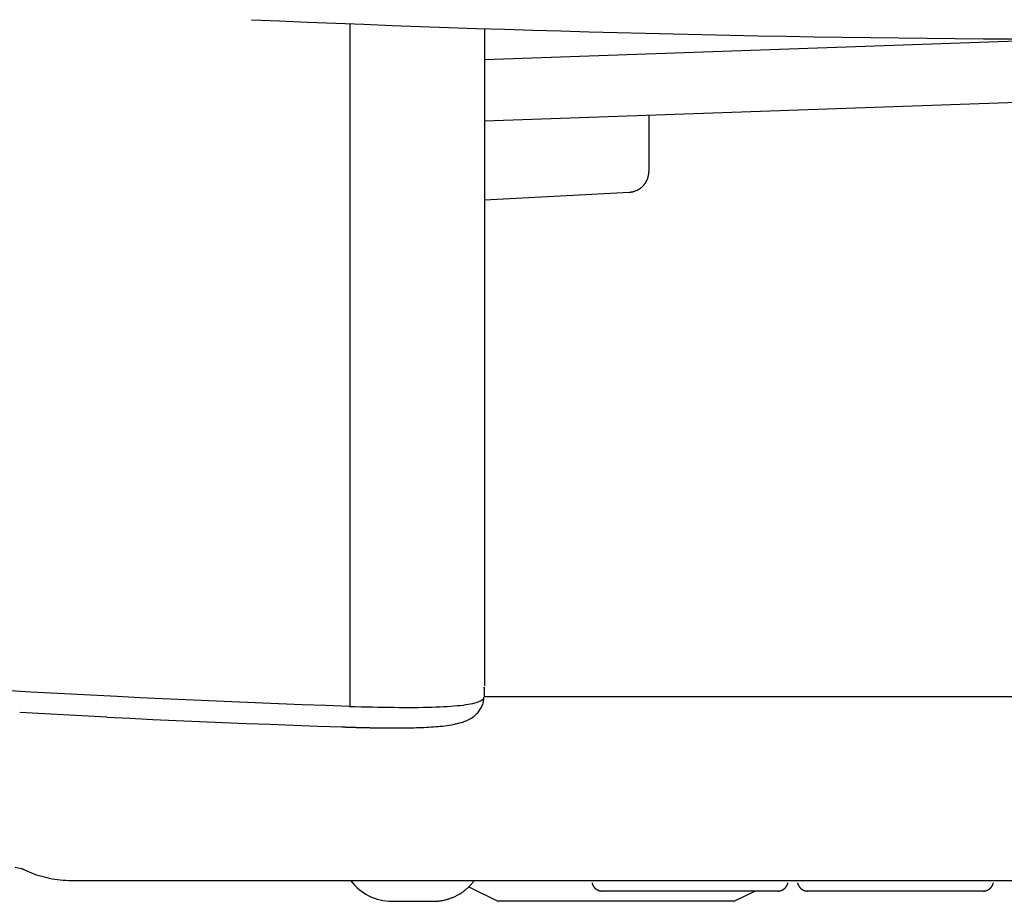
# Model space of a CAD drawing. Units: millimetres. Extents: x -63 to 67, y -126 to 113.
# Drawn here: x -41 to -36, y 44 to 49 of the extents above; entities that cross this region are included whole.
import ezdxf

# ---------------------------------------------------------------- set-up
doc = ezdxf.new("R2010")
doc.units = ezdxf.units.MM
doc.layers.add('GAIKEI', color=7, linetype='Continuous')

msp = doc.modelspace()

# ---------------------------------------------------------------- linework, layer by layer
at = {"layer": 'GAIKEI', "color": 1, "linetype": 'Continuous'}
for p, q in [((-39.14887, 48.71682), (-39.14887, 45.9127)), ((-38.49265, 48.69332), (-38.49265, 45.49165)), ((-38.49265, 48.5429), (-35.59034, 48.64425)), ((-35.23566, 48.35581), (-38.49265, 48.24207)), ((-37.69093, 48.27007), (-37.69093, 48.19626)), ((-37.69093, 48.19626), (-37.69093, 47.99597)), ((-38.49265, 47.85885), (-37.7859, 47.89589)), ((-37.7859, 47.89589), (-37.78359, 47.89604)), ((-39.14887, 45.9127), (-39.14887, 45.38871)), ((-38.4973, 45.4788), (-38.49466, 45.4788)), ((-38.49465, 45.48289), (-38.49465, 45.48153)), ((-38.49465, 45.48153), (-38.49465, 45.4364)), ((-38.49265, 45.49165), (-38.49265, 45.48873)), ((-40.28405, 45.43639), (-40.7054, 45.45867)), ((-35.23566, 45.43595), (-38.49465, 45.43595)), ((-40.33394, 45.33631), (-40.75901, 45.35859)), ((-38.5688, 44.50885), (-38.42751, 44.4382)), ((-37.06202, 44.4883), (-37.91897, 44.4883)), ((-37.27504, 44.4382), (-37.17482, 44.4883)), ((-37.06202, 44.4883), (-37.06087, 44.48832)), ((-36.05987, 44.4883), (-36.91682, 44.4883)), ((-36.05987, 44.4883), (-36.05872, 44.48832)), ((-38.94361, 44.4382), (-38.74318, 44.4382)), ((-38.74318, 44.4382), (-38.73588, 44.43831)), ((-37.27503, 44.4382), (-38.42751, 44.4382))]:
    msp.add_line(p, q, dxfattribs=at)
at = {"layer": 'GAIKEI', "color": 7, "linetype": 'Continuous'}
msp.add_line((-31.84676, 44.53841), (-40.5072, 44.53841), dxfattribs=at)
at = {"layer": 'GAIKEI', "color": 1, "linetype": 'Continuous'}
for points in [[(-40.7054, 45.45867), (-40.73027, 45.46006), (-40.7551, 45.4616), (-40.77989, 45.46328), (-40.80464, 45.46512), (-40.82935, 45.4671), (-40.85401, 45.46922), (-40.87862, 45.4715), (-40.90319, 45.47391), (-40.92772, 45.47648), (-40.9522, 45.47918)], [(-39.15088, 45.38877), (-39.26654, 45.39281), (-39.38172, 45.39696), (-39.4964, 45.40124), (-39.61057, 45.40567), (-39.72422, 45.41026), (-39.83732, 45.41504), (-39.94988, 45.42003), (-40.06186, 45.42523), (-40.17326, 45.43068), (-40.28405, 45.43639)], [(-39.18889, 45.28862), (-39.18849, 45.2886), (-39.1881, 45.28859), (-39.18771, 45.28857), (-39.18731, 45.28856), (-39.18692, 45.28855), (-39.18653, 45.28853), (-39.18613, 45.28852), (-39.18574, 45.28851), (-39.18535, 45.28849), (-39.18495, 45.28848), (-39.18456, 45.28847), (-39.18417, 45.28845), (-39.18378, 45.28844), (-39.18338, 45.28843), (-39.18299, 45.28841), (-39.1826, 45.2884), (-39.18221, 45.28839), (-39.18181, 45.28837), (-39.18142, 45.28836), (-39.18103, 45.28835), (-39.18005, 45.28832), (-39.17907, 45.28828), (-39.17809, 45.28825), (-39.17711, 45.28822), (-39.17613, 45.28819), (-39.17515, 45.28815), (-39.17417, 45.28812), (-39.1732, 45.28809), (-39.17222, 45.28806), (-39.17124, 45.28803), (-39.17027, 45.28799), (-39.16929, 45.28796), (-39.16832, 45.28793), (-39.16734, 45.2879), (-39.16637, 45.28787), (-39.16539, 45.28784), (-39.16442, 45.2878), (-39.16345, 45.28777), (-39.16247, 45.28774), (-39.1615, 45.28771), (-39.15907, 45.28763), (-39.15665, 45.28756), (-39.15422, 45.28748), (-39.1518, 45.28741), (-39.14938, 45.28733), (-39.14697, 45.28726), (-39.14456, 45.28718), (-39.14215, 45.28711), (-39.13974, 45.28704), (-39.13734, 45.28697), (-39.13494, 45.2869), (-39.13254, 45.28683), (-39.13014, 45.28676), (-39.12775, 45.28669), (-39.12536, 45.28662), (-39.12298, 45.28655), (-39.1206, 45.28648), (-39.11822, 45.28641), (-39.11584, 45.28635), (-39.11347, 45.28628), (-39.10755, 45.28612), (-39.10165, 45.28597), (-39.09577, 45.28581), (-39.08991, 45.28567), (-39.08407, 45.28553), (-39.07824, 45.28539), (-39.07245, 45.28526), (-39.06667, 45.28513), (-39.06091, 45.285), (-39.05518, 45.28488), (-39.04947, 45.28476), (-39.04378, 45.28465), (-39.03811, 45.28454), (-39.03247, 45.28444), (-39.02684, 45.28434), (-39.02125, 45.28424), (-39.01567, 45.28415), (-39.01012, 45.28407), (-39.0046, 45.28399), (-38.99909, 45.28391), (-38.99227, 45.28383), (-38.98548, 45.28376), (-38.97873, 45.28369), (-38.97202, 45.28363), (-38.96535, 45.28358), (-38.95871, 45.28354), (-38.95212, 45.28351), (-38.94558, 45.28349), (-38.93908, 45.28347), (-38.93262, 45.28346), (-38.9198, 45.28347), (-38.90717, 45.28351), (-38.89472, 45.28358), (-38.88247, 45.28369), (-38.8704, 45.28384), (-38.85852, 45.28402), (-38.84683, 45.28425), (-38.83532, 45.28452), (-38.82401, 45.28483), (-38.81289, 45.28519), (-38.8001, 45.28567), (-38.78759, 45.28622), (-38.77534, 45.28683), (-38.76337, 45.2875), (-38.75167, 45.28824), (-38.74026, 45.28905), (-38.72913, 45.28992), (-38.7183, 45.29086), (-38.70775, 45.29187), (-38.69751, 45.29295), (-38.68602, 45.29428), (-38.67491, 45.29572), (-38.66413, 45.29728), (-38.65365, 45.299), (-38.64344, 45.30089), (-38.63345, 45.30296), (-38.62367, 45.30524), (-38.61404, 45.30774), (-38.60455, 45.31049), (-38.59514, 45.3135), (-38.58841, 45.31585), (-38.5817, 45.31841), (-38.57503, 45.32124), (-38.56838, 45.3244), (-38.56175, 45.32795), (-38.55515, 45.33195), (-38.54857, 45.33646), (-38.54201, 45.34155), (-38.53547, 45.34726), (-38.52895, 45.35368), (-38.52522, 45.35769), (-38.52154, 45.36196), (-38.51796, 45.36646), (-38.51451, 45.37121), (-38.51124, 45.37619), (-38.50819, 45.38141), (-38.5054, 45.38687), (-38.50293, 45.39255), (-38.50081, 45.39846), (-38.49908, 45.4046), (-38.49839, 45.40766), (-38.4978, 45.41075), (-38.49728, 45.41387), (-38.49682, 45.41699), (-38.49642, 45.42012), (-38.49605, 45.42323), (-38.4957, 45.42631), (-38.49537, 45.42934), (-38.49503, 45.43231), (-38.49467, 45.43522)], [(-39.15088, 45.38877), (-39.1223, 45.38792), (-39.09407, 45.38714), (-39.06621, 45.38642), (-39.03875, 45.38578), (-39.01171, 45.38522), (-38.98512, 45.38474), (-38.95901, 45.38434), (-38.9334, 45.38403), (-38.90832, 45.38381), (-38.88379, 45.38368), (-38.85987, 45.38366), (-38.83654, 45.38373), (-38.81383, 45.38391), (-38.79176, 45.3842), (-38.77035, 45.3846), (-38.74961, 45.38511), (-38.72957, 45.38574), (-38.71024, 45.38649), (-38.69165, 45.38736), (-38.67381, 45.38836), (-38.65678, 45.38948), (-38.64053, 45.39074), (-38.62507, 45.39213), (-38.61043, 45.39365), (-38.59661, 45.3953), (-38.58362, 45.39709), (-38.57148, 45.39901), (-38.5602, 45.40108), (-38.54979, 45.40328), (-38.54026, 45.40562), (-38.53163, 45.40809), (-38.52391, 45.41067), (-38.51709, 45.41333), (-38.51119, 45.41603), (-38.50622, 45.41874), (-38.50219, 45.42142), (-38.4991, 45.42406), (-38.49696, 45.4266), (-38.49577, 45.42902), (-38.49556, 45.43129)], [(-40.33394, 45.33631), (-40.22195, 45.3306), (-40.10937, 45.32514), (-39.9962, 45.31992), (-39.88247, 45.31493), (-39.76818, 45.31014), (-39.65334, 45.30554), (-39.53799, 45.3011), (-39.42211, 45.29682), (-39.30574, 45.29266), (-39.18889, 45.28862)]]:
    msp.add_lwpolyline(points, dxfattribs=at)
at = {"layer": 'GAIKEI', "color": 7, "linetype": 'Continuous'}
for points in [[(-40.78044, 44.60409), (-40.73707, 44.59518)], [(-40.5072, 44.53841), (-40.52067, 44.53859), (-40.53412, 44.53914), (-40.54751, 44.54003), (-40.56084, 44.54126), (-40.57409, 44.54283), (-40.58724, 44.54471), (-40.60028, 44.54692), (-40.61319, 44.54942), (-40.62596, 44.55223), (-40.63856, 44.55532), (-40.65118, 44.55874), (-40.66362, 44.56243), (-40.67588, 44.56639), (-40.68795, 44.57059), (-40.69983, 44.57503), (-40.71151, 44.5797), (-40.72298, 44.58459), (-40.73426, 44.58968), (-40.74532, 44.59497), (-40.7517, 44.59819)]]:
    msp.add_lwpolyline(points, dxfattribs=at)
msp.add_arc((-35.23566, 148.81218), 100.17182, 267.4861651, 272.5138349, dxfattribs=at)
at = {"layer": 'GAIKEI', "color": 1, "linetype": 'Continuous'}
for centre, radius, start, end in [((-37.79092, 47.99591), 0.09998, 341.97152, 343.42118), ((-37.78952, 47.99543), 0.0985, 343.4549, 344.91987), ((-37.79132, 47.99609), 0.10041, 344.82357, 346.24563), ((-37.79702, 47.99745), 0.10627, 346.26559, 347.59351), ((-37.78968, 47.99555), 0.0987, 347.75614, 349.19774), ((-37.77704, 47.99307), 0.08582, 349.24137, 350.92187), ((-37.79475, 47.99701), 0.10394, 350.31609, 351.61501), ((-37.92839, 48.01707), 0.23907, 351.53064, 352.03927), ((-37.77844, 47.99372), 0.08736, 353.58101, 355.33887), ((-37.76932, 47.99312), 0.07823, 355.23533, 358.21321), ((-37.89435, 48.00119), 0.20349, 357.04133, 358.53179), ((-37.79156, 47.99655), 0.10093, 308.87182, 310.37943), ((-37.7916, 47.99644), 0.10087, 310.4378, 311.94867), ((-37.79153, 47.99646), 0.10084, 311.90631, 313.41883), ((-37.79155, 47.99637), 0.10079, 313.46545, 314.97993), ((-37.79152, 47.99638), 0.10077, 314.96449, 316.47979), ((-37.79155, 47.9963), 0.10074, 316.52142, 318.03739), ((-37.79151, 47.99631), 0.10071, 318.02041, 319.53639), ((-37.79148, 47.99623), 0.10064, 319.55828, 321.07364), ((-37.79144, 47.99624), 0.10062, 321.05495, 322.56949), ((-37.79153, 47.99617), 0.10064, 322.62971, 324.14226), ((-37.79135, 47.99618), 0.1005, 324.08214, 325.59304), ((-37.7914, 47.99613), 0.10052, 325.63438, 327.14203), ((-37.7914, 47.99613), 0.10052, 327.14246, 328.64763), ((-37.79136, 47.99608), 0.10046, 328.65647, 330.15707), ((-37.79131, 47.99608), 0.10042, 330.14526, 331.64268), ((-37.79132, 47.99603), 0.1004, 331.6674, 333.15924), ((-37.79117, 47.99604), 0.10027, 333.11728, 334.60487), ((-37.79137, 47.99602), 0.10044, 334.66291, 336.14294), ((-37.79111, 47.996), 0.10019, 336.09313, 337.56928), ((-37.79112, 47.99591), 0.10017, 337.61693, 339.08721), ((-37.79113, 47.996), 0.10022, 339.04424, 340.50604), ((-37.79169, 47.99613), 0.10078, 340.53962, 341.98473), ((-37.79091, 47.99339), 0.09762, 274.30097, 275.66841), ((-37.79124, 47.997), 0.10124, 275.64908, 276.97952), ((-37.79149, 47.99853), 0.1028, 277.01522, 278.33667), ((-37.79141, 47.99729), 0.10156, 278.39307, 279.74195), ((-37.79125, 47.99709), 0.10133, 279.6715, 281.0337), ((-37.79142, 47.99714), 0.10141, 281.1257, 282.49768), ((-37.79144, 47.99737), 0.10164, 282.47685, 283.85581), ((-37.79147, 47.9971), 0.10139, 283.90853, 285.30106), ((-37.79148, 47.9972), 0.10149, 285.29088, 286.69147), ((-37.79154, 47.99703), 0.10134, 286.75762, 288.16984), ((-37.79144, 47.99714), 0.10142, 288.0924, 289.51179), ((-37.79154, 47.99697), 0.10129, 289.59843, 291.02892), ((-37.79156, 47.99705), 0.10138, 291.02579, 292.46298), ((-37.79157, 47.99689), 0.10123, 292.49736, 293.94464), ((-37.79158, 47.99698), 0.10131, 293.93548, 295.38884), ((-37.79158, 47.99681), 0.10116, 295.43004, 296.89253), ((-37.79162, 47.99689), 0.10125, 296.88644, 298.35435), ((-37.79156, 47.99673), 0.10109, 298.37016, 299.84613), ((-37.79162, 47.9968), 0.10118, 299.85658, 301.33728), ((-37.79162, 47.99667), 0.10106, 301.37523, 302.86287), ((-37.79158, 47.99671), 0.10107, 302.83046, 304.3221), ((-37.79164, 47.99659), 0.10101, 304.38945, 305.88684), ((-37.79159, 47.99663), 0.10101, 305.85218, 307.35281), ((-37.7916, 47.99651), 0.10092, 307.39443, 308.89959), ((-38.94361, 44.68874), 0.25054, 216.8699, 270), ((-38.72208, 44.66349), 0.21785, 314.65492, 316.96498), ((-38.70485, 44.64808), 0.19473, 316.82134, 320.774), ((-38.94329, 44.86086), 0.5142, 319.20858, 321.16453), ((-37.91829, 44.53856), 0.0508, 192.48103, 193.86018), ((-37.9184, 44.53856), 0.0507, 193.8959, 195.2886), ((-37.91835, 44.53858), 0.05074, 195.28952, 196.69028), ((-37.91848, 44.53859), 0.05063, 196.74225, 198.15463), ((-37.91833, 44.53859), 0.05077, 198.10631, 199.52583), ((-37.91852, 44.53861), 0.05059, 199.61731, 201.04791), ((-37.91845, 44.53861), 0.05066, 201.01565, 202.45294), ((-37.91852, 44.53862), 0.0506, 202.5044, 203.95177), ((-37.91843, 44.53862), 0.05068, 203.91242, 205.36584), ((-37.91856, 44.53863), 0.05057, 205.4359, 206.89844), ((-37.91853, 44.53863), 0.05059, 206.8851, 208.35304), ((-37.91855, 44.53865), 0.05058, 208.37397, 209.84994), ((-37.91858, 44.53864), 0.05055, 209.86159, 211.34228), ((-37.91857, 44.53864), 0.05057, 211.33761, 212.82521), ((-37.91866, 44.53865), 0.05049, 212.88612, 214.3777), ((-37.91862, 44.53865), 0.05053, 214.35023, 215.84755), ((-37.06216, 44.5385), 0.05027, 324.14855, 325.65366), ((-37.06208, 44.53847), 0.05018, 325.62508, 327.12565), ((-37.06214, 44.53847), 0.05024, 327.16988, 328.66729), ((-37.06208, 44.53845), 0.05018, 328.64458, 330.13643), ((-37.0621, 44.53845), 0.05018, 330.15193, 331.63956), ((-37.06209, 44.53844), 0.05018, 331.64089, 333.12098), ((-37.06201, 44.53843), 0.0501, 333.09471, 334.57095), ((-37.06203, 44.53838), 0.05009, 334.62567, 336.09607), ((-37.062, 44.53842), 0.05009, 336.0492, 337.51114), ((-37.06229, 44.5385), 0.05038, 337.54308, 338.98834), ((-37.06184, 44.53838), 0.04992, 338.94247, 340.39231), ((-37.06124, 44.53809), 0.04926, 340.47212, 341.93729), ((-37.0621, 44.53847), 0.0502, 341.82157, 343.24386), ((-37.06488, 44.5393), 0.05309, 343.25339, 344.58153), ((-37.06132, 44.53816), 0.04936, 344.76748, 346.20934), ((-37.05505, 44.53659), 0.0429, 346.24772, 347.92856), ((-36.91614, 44.53856), 0.0508, 192.481, 193.86022), ((-36.91625, 44.53856), 0.0507, 193.89587, 195.28864), ((-36.9162, 44.53857), 0.05074, 195.28058, 196.68142), ((-36.91633, 44.53859), 0.05063, 196.74222, 198.15467), ((-36.91618, 44.5386), 0.05077, 198.11491, 199.53451), ((-36.91637, 44.5386), 0.05059, 199.60874, 201.03942), ((-36.9163, 44.53861), 0.05066, 201.024, 202.46137), ((-36.91638, 44.53861), 0.05059, 202.4961, 203.94355), ((-36.91629, 44.53862), 0.05068, 203.91238, 205.36588), ((-36.91641, 44.53863), 0.05057, 205.43586, 206.89848), ((-36.91639, 44.53863), 0.05059, 206.88506, 208.35308), ((-36.9164, 44.53864), 0.05058, 208.36623, 209.84228), ((-36.91644, 44.53864), 0.05055, 209.86155, 211.34232), ((-36.91642, 44.53865), 0.05057, 211.34498, 212.83266), ((-36.91651, 44.53864), 0.05048, 212.8788, 214.37047), ((-36.91647, 44.53865), 0.05053, 214.3502, 215.84759), ((-36.06001, 44.5385), 0.05027, 324.14859, 325.65363), ((-36.05993, 44.53848), 0.05019, 325.61785, 327.11833), ((-36.05999, 44.53847), 0.05024, 327.16992, 328.66725), ((-36.05993, 44.53845), 0.05018, 328.65218, 330.14396), ((-36.05995, 44.53845), 0.05019, 330.15197, 331.63952), ((-36.05994, 44.53845), 0.05018, 331.63308, 333.11309), ((-36.05986, 44.53842), 0.0501, 333.10274, 334.5789), ((-36.05988, 44.53839), 0.0501, 334.61759, 336.08791), ((-36.05986, 44.53842), 0.05009, 336.04924, 337.5111), ((-36.06014, 44.53851), 0.05039, 337.53472, 338.97991), ((-36.05969, 44.53837), 0.04992, 338.95103, 340.4008), ((-36.0591, 44.5381), 0.04927, 340.46353, 341.92862), ((-36.05995, 44.53848), 0.0502, 341.82161, 343.24382), ((-36.06273, 44.5393), 0.0531, 343.25342, 344.5815), ((-36.05917, 44.53816), 0.04937, 344.76752, 346.20931), ((-36.0529, 44.53659), 0.0429, 346.23887, 347.91963), ((-38.74385, 44.68997), 0.25194, 294.41477, 296.20601), ((-38.74401, 44.69052), 0.25251, 296.18409, 297.97447), ((-38.74471, 44.69144), 0.25364, 298.0163, 299.80059), ((-38.7438, 44.68981), 0.25178, 299.80499, 301.60584), ((-38.74161, 44.6858), 0.24722, 301.66163, 303.49917), ((-38.74436, 44.69089), 0.25297, 303.38131, 305.17005), ((-38.75334, 44.70336), 0.26834, 305.20319, 306.8791), ((-38.74186, 44.68644), 0.24792, 307.10371, 308.94314), ((-38.72077, 44.65986), 0.21399, 309.02533, 311.20107), ((-38.74974, 44.69853), 0.26219, 310.3972, 312.06523), ((-39.00406, 44.9822), 0.64318, 311.95394, 312.56882), ((-37.91862, 44.53864), 0.05052, 215.84187, 217.34242), ((-37.9187, 44.53864), 0.05046, 217.39984, 218.90488), ((-37.91869, 44.53863), 0.05046, 218.89234, 220.39982), ((-37.91875, 44.53864), 0.05042, 220.44844, 221.95916), ((-37.91866, 44.53862), 0.05047, 221.87818, 223.39053), ((-37.91878, 44.53863), 0.05039, 223.48675, 225.00106), ((-37.91877, 44.53861), 0.05039, 224.97384, 226.48895), ((-37.9188, 44.53862), 0.05037, 226.52787, 228.04361), ((-37.9188, 44.53859), 0.05035, 228.01243, 229.52812), ((-37.91883, 44.53861), 0.05035, 229.56952, 231.08443), ((-37.91883, 44.53858), 0.05032, 231.06878, 232.58281), ((-37.9188, 44.53859), 0.05035, 232.56075, 234.07285), ((-37.91891, 44.53855), 0.05025, 234.15049, 235.66094), ((-37.91882, 44.53856), 0.05031, 235.58521, 237.09241), ((-37.91889, 44.53853), 0.05025, 237.13155, 238.63628), ((-37.91891, 44.53854), 0.05025, 238.66489, 240.16505), ((-37.91894, 44.5385), 0.05019, 240.17139, 241.66837), ((-37.91893, 44.53852), 0.05022, 241.66762, 243.15903), ((-37.91886, 44.53846), 0.0502, 243.05793, 244.5451), ((-37.91897, 44.53851), 0.0502, 244.68427, 246.16389), ((-37.91897, 44.53843), 0.05012, 246.13245, 247.60821), ((-37.91896, 44.5384), 0.0501, 247.57315, 249.04306), ((-37.91891, 44.53841), 0.05013, 248.99918, 250.46061), ((-37.91894, 44.53869), 0.05038, 250.59681, 252.04158), ((-37.91897, 44.53831), 0.05001, 251.94568, 253.39501), ((-37.91925, 44.53759), 0.04924, 253.46516, 254.92981), ((-37.91885, 44.53853), 0.05025, 254.76589, 256.18766), ((-37.91822, 44.54135), 0.05314, 256.25906, 257.58673), ((-37.91916, 44.53767), 0.04934, 257.72806, 259.16939), ((-37.92043, 44.53139), 0.04294, 259.26127, 260.94149), ((-37.91847, 44.54021), 0.05196, 260.34354, 261.64227), ((-37.90834, 44.60705), 0.11957, 261.4932, 262.00175), ((-37.92006, 44.53203), 0.04366, 263.53858, 265.2962), ((-37.92039, 44.52751), 0.03913, 265.23333, 268.21087), ((-37.91636, 44.59002), 0.10175, 267.04123, 268.53156), ((-37.06197, 44.53712), 0.04881, 271.2886, 272.65583), ((-37.06205, 44.53893), 0.05063, 272.65832, 273.98855), ((-37.06211, 44.53971), 0.05141, 273.99442, 275.31565), ((-37.06212, 44.53908), 0.05078, 275.39001, 276.73865), ((-37.06214, 44.53899), 0.05069, 276.77386, 278.1358), ((-37.06215, 44.53901), 0.05072, 278.14516, 279.51687), ((-37.06208, 44.53912), 0.05082, 279.41222, 280.7909), ((-37.06219, 44.539), 0.05072, 280.93913, 282.33136), ((-37.06215, 44.53904), 0.05075, 282.28059, 283.68088), ((-37.06223, 44.53896), 0.05068, 283.79191, 285.20382), ((-37.06217, 44.53902), 0.05073, 285.12036, 286.53942), ((-37.06222, 44.53893), 0.05066, 286.6227, 288.05284), ((-37.06214, 44.53898), 0.05068, 287.9537, 289.39054), ((-37.06226, 44.53889), 0.05064, 289.54353, 290.99046), ((-37.06225, 44.53894), 0.05068, 290.9654, 292.41839), ((-37.0622, 44.53886), 0.05059, 292.39862, 293.86073), ((-37.0622, 44.53889), 0.05061, 293.84215, 295.30968), ((-37.06231, 44.53882), 0.05059, 295.46069, 296.93627), ((-37.06224, 44.53885), 0.05059, 296.84652, 298.32683), ((-37.06221, 44.53878), 0.05052, 298.3365, 299.82374), ((-37.06224, 44.5388), 0.05055, 299.83941, 301.33066), ((-37.06224, 44.53875), 0.0505, 301.36759, 302.86458), ((-37.0623, 44.53877), 0.05055, 302.90626, 304.4065), ((-37.06219, 44.5387), 0.05044, 304.34689, 305.85165), ((-37.06229, 44.53872), 0.05051, 305.92442, 307.43165), ((-37.06223, 44.53867), 0.05044, 307.41896, 308.92945), ((-37.06222, 44.53867), 0.05043, 308.92246, 310.4346), ((-37.06223, 44.53864), 0.05041, 310.467, 311.98108), ((-37.06221, 44.53863), 0.05039, 311.96263, 313.47759), ((-37.06221, 44.5386), 0.05037, 313.50473, 315.02045), ((-37.06217, 44.53859), 0.05034, 314.9982, 316.51399), ((-37.06226, 44.53856), 0.05038, 316.60806, 318.12323), ((-37.06215, 44.53856), 0.0503, 318.03901, 319.55338), ((-37.06217, 44.53853), 0.05029, 319.59772, 321.11013), ((-37.06214, 44.53852), 0.05027, 321.09225, 322.60303), ((-37.06218, 44.5385), 0.05028, 322.65407, 324.16164), ((-36.91647, 44.53864), 0.05052, 215.84184, 217.34245), ((-36.91655, 44.53864), 0.05045, 217.3998, 218.90492), ((-36.91655, 44.53863), 0.05046, 218.8923, 220.39986), ((-36.9166, 44.53864), 0.05042, 220.44841, 221.9592), ((-36.91652, 44.53862), 0.05047, 221.87815, 223.39057), ((-36.91663, 44.53863), 0.05039, 223.48672, 225.00109), ((-36.91662, 44.53861), 0.05038, 224.97381, 226.48898), ((-36.91665, 44.53862), 0.05037, 226.52784, 228.04363), ((-36.91665, 44.53859), 0.05035, 228.01241, 229.52814), ((-36.91668, 44.53861), 0.05035, 229.5695, 231.08446), ((-36.91669, 44.53858), 0.05032, 231.06875, 232.58284), ((-36.91665, 44.53859), 0.05034, 232.56073, 234.07287), ((-36.91676, 44.53855), 0.05025, 234.15047, 235.66097), ((-36.91667, 44.53857), 0.05032, 235.59, 237.09724), ((-36.91674, 44.53852), 0.05024, 237.12691, 238.63167), ((-36.91676, 44.53855), 0.05026, 238.66931, 240.1695), ((-36.91679, 44.53849), 0.05019, 240.16712, 241.66413), ((-36.91678, 44.53852), 0.05022, 241.67167, 243.16311), ((-36.91671, 44.53846), 0.0502, 243.05792, 244.54511), ((-36.91682, 44.53851), 0.0502, 244.68426, 246.1639), ((-36.91682, 44.53843), 0.05012, 246.13244, 247.60821), ((-36.9168, 44.5384), 0.0501, 247.57315, 249.04306), ((-36.91676, 44.53842), 0.05013, 249.00229, 250.46373), ((-36.91679, 44.53869), 0.05038, 250.59682, 252.04158), ((-36.91682, 44.5383), 0.05, 251.94298, 253.3923), ((-36.9171, 44.53759), 0.04924, 253.46765, 254.93229), ((-36.9167, 44.53853), 0.05025, 254.76589, 256.18765), ((-36.91607, 44.54135), 0.05314, 256.25907, 257.58672), ((-36.91701, 44.53767), 0.04934, 257.72807, 259.16938), ((-36.91828, 44.53139), 0.04294, 259.26128, 260.94147), ((-36.91632, 44.54022), 0.05196, 260.34356, 261.64225), ((-36.90619, 44.60708), 0.11959, 261.49476, 262.00329), ((-36.91791, 44.53203), 0.04366, 263.53861, 265.29618), ((-36.91824, 44.52751), 0.03913, 265.23337, 268.21083), ((-36.91421, 44.59002), 0.10175, 267.04126, 268.53153), ((-36.05982, 44.53712), 0.04881, 271.28857, 272.65586), ((-36.0599, 44.53892), 0.05062, 272.65886, 273.98914), ((-36.05996, 44.53971), 0.05141, 273.9944, 275.31567), ((-36.05997, 44.53907), 0.05078, 275.38998, 276.73867), ((-36.05999, 44.53898), 0.05068, 276.77507, 278.13706), ((-36.06, 44.53901), 0.05072, 278.14514, 279.51689), ((-36.05993, 44.53912), 0.05081, 279.4122, 280.79092), ((-36.06004, 44.539), 0.05071, 280.93912, 282.33137), ((-36.06, 44.53904), 0.05075, 282.28058, 283.68089), ((-36.06008, 44.53895), 0.05068, 283.7919, 285.20383), ((-36.06002, 44.53902), 0.05073, 285.12035, 286.53943), ((-36.06007, 44.53892), 0.05065, 286.6254, 288.05556), ((-36.05999, 44.53897), 0.05068, 287.95369, 289.39055), ((-36.06011, 44.53889), 0.05064, 289.54353, 290.99046), ((-36.0601, 44.53894), 0.05068, 290.9654, 292.41839), ((-36.06005, 44.53885), 0.05058, 292.40211, 293.86422), ((-36.06005, 44.53889), 0.05061, 293.84216, 295.30968), ((-36.06016, 44.53882), 0.0506, 295.45681, 296.93238), ((-36.06009, 44.53885), 0.05059, 296.84653, 298.32683), ((-36.06006, 44.53878), 0.05052, 298.34077, 299.82799), ((-36.06009, 44.53881), 0.05056, 299.83498, 301.3262), ((-36.06009, 44.53874), 0.0505, 301.37223, 302.8692), ((-36.06015, 44.53877), 0.05055, 302.90627, 304.40648), ((-36.06004, 44.5387), 0.05044, 304.3469, 305.85163), ((-36.06014, 44.53873), 0.05052, 305.92444, 307.43163), ((-36.06008, 44.53867), 0.05044, 307.41898, 308.92943), ((-36.06007, 44.53867), 0.05044, 308.92248, 310.43458), ((-36.06008, 44.53864), 0.05041, 310.46702, 311.98106), ((-36.06006, 44.53864), 0.0504, 311.96265, 313.47756), ((-36.06006, 44.5386), 0.05037, 313.50475, 315.02043), ((-36.06002, 44.53859), 0.05034, 314.99822, 316.51397), ((-36.06011, 44.53856), 0.05038, 316.60809, 318.1232), ((-36.06, 44.53856), 0.0503, 318.03905, 319.55335), ((-36.06002, 44.53853), 0.0503, 319.59775, 321.11009), ((-36.05999, 44.53852), 0.05027, 321.09228, 322.603), ((-36.06003, 44.5385), 0.05029, 322.65411, 324.1616), ((-38.74295, 44.68314), 0.24494, 271.65459, 273.37498), ((-38.74342, 44.6911), 0.25291, 273.37535, 275.05558), ((-38.7437, 44.69473), 0.25655, 275.04631, 276.71527), ((-38.74368, 44.69178), 0.25362, 276.78688, 278.48711), ((-38.74354, 44.69118), 0.25301, 278.47753, 280.19287), ((-38.74376, 44.69132), 0.25318, 280.23529, 281.96027), ((-38.74379, 44.69177), 0.25363, 281.94543, 283.67704), ((-38.74392, 44.69115), 0.25306, 283.7395, 285.48444), ((-38.7438, 44.69126), 0.25314, 285.45132, 287.20388), ((-38.74398, 44.69084), 0.25278, 287.27242, 289.0353), ((-38.74391, 44.69104), 0.25295, 289.00417, 290.77252), ((-38.74405, 44.69075), 0.25273, 290.82629, 292.6023), ((-38.74398, 44.69069), 0.25264, 292.59189, 294.37377)]:
    msp.add_arc(centre, radius, start, end, dxfattribs=at)

doc.saveas('drawing.dxf')
